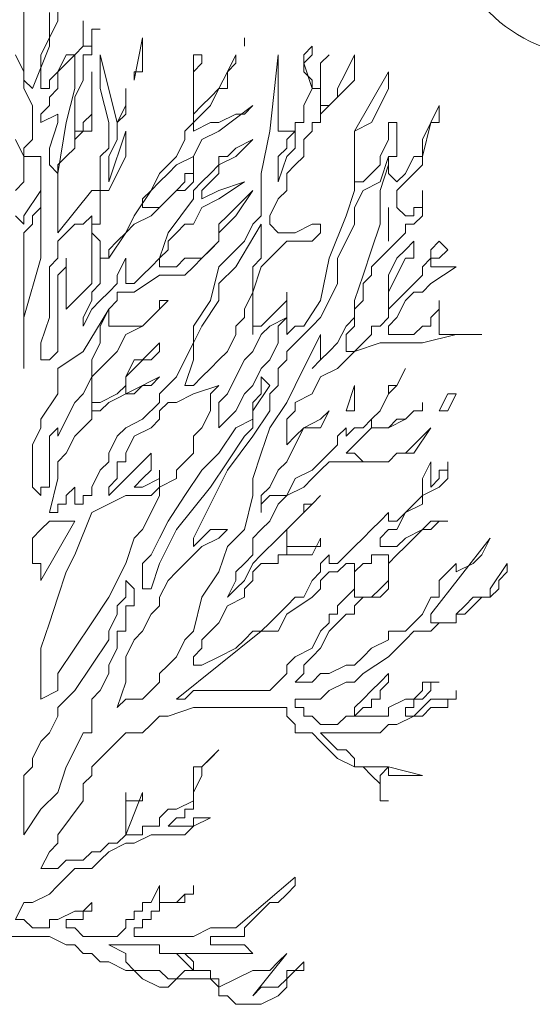
# Model space of a CAD drawing. Units: millimetres. Extents: x 2188 to 2554, y 1756 to 1824.
# Drawn here: x 2301 to 2301, y 1812 to 1814 of the extents above; entities that cross this region are included whole.
import ezdxf

# ---------------------------------------------------------------- set-up
doc = ezdxf.new("R2010")
doc.units = ezdxf.units.MM
doc.layers.add('0.05', color=132, linetype='Continuous', lineweight=5)
doc.layers.add('COTAS', color=240, linetype='Continuous', lineweight=9)

# ---------------------------------------------------------------- blocks, each defined once
blk = doc.blocks.new('arbolin')
at = {"layer": '0.05', "lineweight": 0}
for points in [[(2262.0092, 1934.7892), (2262.0092, 1934.7892), (2261.9832, 1934.7501), (2261.9832, 1934.7371), (2261.9571, 1934.7371), (2261.9441, 1934.7241), (2261.931, 1934.711), (2261.931, 1934.711), (2261.931, 1934.698), (2261.918, 1934.698), (2261.9049, 1934.698), (2261.8919, 1934.698), (2261.8919, 1934.711), (2261.9832, 1934.8283), (2261.9701, 1934.8023), (2261.9571, 1934.7892), (2261.931, 1934.7762), (2261.931, 1934.7762), (2261.931, 1934.7762), (2261.931, 1934.7892), (2261.931, 1934.7892), (2261.931, 1934.7892), (2261.931, 1934.7892), (2261.931, 1934.7892), (2261.918, 1934.7762), (2261.9049, 1934.7632), (2261.9049, 1934.7371), (2261.8919, 1934.7371), (2261.8919, 1934.7371), (2261.8789, 1934.711), (2261.8658, 1934.698), (2261.8528, 1934.6849), (2261.8398, 1934.6849), (2261.8267, 1934.6849), (2261.8267, 1934.6719), (2261.8006, 1934.6589), (2261.7876, 1934.6458), (2261.7746, 1934.6328), (2261.7615, 1934.6328), (2261.7355, 1934.6198), (2261.7224, 1934.6198), (2261.7094, 1934.6067), (2261.6833, 1934.6067), (2261.6964, 1934.6198), (2261.6964, 1934.6198), (2261.6964, 1934.6328), (2261.7094, 1934.6458), (2261.7224, 1934.6589), (2261.7355, 1934.6849), (2261.7485, 1934.698), (2261.7615, 1934.711), (2261.7746, 1934.711), (2261.7746, 1934.7241), (2261.7876, 1934.7371), (2261.8006, 1934.7371), (2261.8137, 1934.7371), (2261.8267, 1934.7501), (2261.8267, 1934.7892), (2261.8398, 1934.8023), (2261.8528, 1934.8153), (2261.8658, 1934.8283), (2261.8789, 1934.8414), (2261.8789, 1934.8414), (2261.8919, 1934.8544), (2261.918, 1934.8544), (2261.9049, 1934.8544), (2261.8919, 1934.8414), (2261.8789, 1934.8414), (2261.8789, 1934.8414), (2261.8528, 1934.8283), (2261.8398, 1934.8153), (2261.8267, 1934.8153), (2261.8267, 1934.8153), (2261.8267, 1934.8153), (2261.8267, 1934.8153), (2261.8137, 1934.8153), (2261.8137, 1934.8153), (2261.8137, 1934.8283), (2261.8267, 1934.8414), (2261.8398, 1934.8414), (2261.8528, 1934.8675), (2261.8789, 1934.8805), (2261.8789, 1934.8935), (2261.9049, 1934.9066), (2261.918, 1934.9196), (2261.918, 1934.9457), (2261.918, 1934.9326), (2261.9049, 1934.9326), (2261.9049, 1934.9196), (2261.9049, 1934.9196), (2261.8919, 1934.9066), (2261.8919, 1934.9066), (2261.8919, 1934.9457), (2261.8919, 1934.9457), (2261.8789, 1934.9196), (2261.8789, 1934.9066), (2261.8789, 1934.8935), (2261.8658, 1934.8805), (2261.8528, 1934.8675), (2261.8528, 1934.8675), (2261.8398, 1934.8544), (2261.8267, 1934.8544), (2261.8267, 1934.8544), (2261.8267, 1934.8544), (2261.8267, 1934.8675), (2261.8137, 1934.8544), (2261.8006, 1934.8414), (2261.7876, 1934.8283), (2261.7746, 1934.8153), (2261.7746, 1934.8153), (2261.7615, 1934.8023), (2261.7485, 1934.7892), (2261.7485, 1934.7892), (2261.7355, 1934.7892), (2261.7355, 1934.8023), (2261.7224, 1934.7892), (2261.7224, 1934.7762), (2261.7094, 1934.7632), (2261.6964, 1934.7371), (2261.6833, 1934.7371), (2261.6703, 1934.7241), (2261.6442, 1934.698), (2261.6312, 1934.6849), (2261.6181, 1934.6849), (2261.6051, 1934.6719), (2261.5921, 1934.6589), (2261.566, 1934.6458), (2261.5399, 1934.6328), (2261.5269, 1934.6328), (2261.5269, 1934.6328), (2261.5269, 1934.6328), (2261.5269, 1934.6458), (2261.5269, 1934.6458), (2261.5399, 1934.6589), (2261.5399, 1934.6719), (2261.5529, 1934.6849), (2261.566, 1934.698), (2261.566, 1934.698), (2261.579, 1934.7241), (2261.6051, 1934.7371), (2261.6051, 1934.7501), (2261.6181, 1934.7632), (2261.6181, 1934.7762), (2261.6312, 1934.7892), (2261.6442, 1934.7892), (2261.6572, 1934.7892), (2261.6572, 1934.8023), (2261.6703, 1934.8023), (2261.6703, 1934.8023), (2261.6833, 1934.8023), (2261.6964, 1934.8023), (2261.7094, 1934.8023), (2261.7224, 1934.8283), (2261.7224, 1934.8153), (2261.7094, 1934.8153), (2261.6964, 1934.8153), (2261.6703, 1934.8153), (2261.6703, 1934.8023), (2261.6703, 1934.8153), (2261.6703, 1934.8283), (2261.6703, 1934.8283), (2261.6703, 1934.8414), (2261.6703, 1934.8414), (2261.6964, 1934.8675), (2261.7094, 1934.8805), (2261.7224, 1934.8935), (2261.7094, 1934.8805), (2261.6964, 1934.8805), (2261.6964, 1934.8675), (2261.6833, 1934.8544), (2261.6703, 1934.8414), (2261.6572, 1934.8283), (2261.6312, 1934.8023), (2261.6181, 1934.7892), (2261.6051, 1934.7632), (2261.5921, 1934.7501), (2261.579, 1934.7371), (2261.5921, 1934.7632), (2261.5921, 1934.7762), (2261.6051, 1934.7892), (2261.6181, 1934.8023), (2261.6181, 1934.8283), (2261.6312, 1934.8414), (2261.6442, 1934.8544), (2261.6572, 1934.8805), (2261.6703, 1934.8935), (2261.6703, 1934.8935), (2261.6703, 1934.8935), (2261.6964, 1934.9066), (2261.7094, 1934.9196), (2261.7224, 1934.9326), (2261.7355, 1934.9457), (2261.7615, 1934.9457), (2261.7746, 1934.9457), (2261.7876, 1934.9457), (2261.8006, 1934.9457), (2261.8137, 1934.9457), (2261.8267, 1934.9457), (2261.8398, 1934.9587), (2261.8658, 1934.9587), (2261.8919, 1934.9978), (2261.8789, 1934.9848), (2261.8658, 1934.9718), (2261.8528, 1934.9587), (2261.8398, 1934.9587), (2261.8267, 1934.9457), (2261.8006, 1934.9457), (2261.7876, 1934.9457), (2261.7876, 1934.9457), (2261.7746, 1934.9587), (2261.7615, 1934.9587), (2261.7746, 1934.9718), (2261.7876, 1934.9848), (2261.8006, 1934.9978), (2261.8267, 1934.9978), (2261.8267, 1934.9978), (2261.8528, 1935.0109), (2261.8658, 1935.0239), (2261.8789, 1935.0239), (2261.8789, 1935.0369), (2261.8789, 1935.0239), (2261.8658, 1935.0239), (2261.8528, 1935.0109), (2261.8398, 1935.0109), (2261.8267, 1934.9978), (2261.8006, 1934.9978), (2261.8006, 1935.0109), (2261.8137, 1935.0239), (2261.8267, 1935.05), (2261.8398, 1935.063), (2261.8528, 1935.0891), (2261.8398, 1935.063), (2261.8267, 1935.063), (2261.8267, 1935.05), (2261.8137, 1935.0239), (2261.8006, 1935.0109), (2261.7876, 1934.9978), (2261.7746, 1934.9978), (2261.7615, 1934.9848), (2261.7615, 1934.9978), (2261.7615, 1934.9978), (2261.7485, 1934.9848), (2261.7485, 1934.9718), (2261.7355, 1934.9587), (2261.7224, 1934.9457), (2261.7224, 1934.9457), (2261.7094, 1934.9326), (2261.6833, 1934.9196), (2261.6703, 1934.8935), (2261.6442, 1934.8935), (2261.6312, 1934.8805), (2261.6312, 1934.8675), (2261.6312, 1934.8935), (2261.6442, 1934.9066), (2261.6572, 1934.9326), (2261.6703, 1934.9457), (2261.6833, 1934.9718), (2261.6964, 1934.9978), (2261.7224, 1934.9978), (2261.7355, 1935.0239), (2261.7224, 1935.0109), (2261.6964, 1934.9978), (2261.6833, 1934.9848), (2261.6703, 1934.9718), (2261.6703, 1934.9848), (2261.6703, 1934.9978), (2261.6703, 1934.9978), (2261.6703, 1935.0109), (2261.6833, 1935.0239), (2261.6833, 1935.0369), (2261.7094, 1935.05), (2261.7224, 1935.076), (2261.7485, 1935.0891), (2261.7746, 1935.1152), (2261.8137, 1935.1282), (2261.8267, 1935.1282), (2261.8528, 1935.1282), (2261.8789, 1935.1282), (2261.931, 1935.1412), (2261.9701, 1935.1412), (2261.9049, 1935.1412), (2261.9049, 1935.1543), (2261.9049, 1935.1543), (2261.9049, 1935.1543), (2261.9049, 1935.1673), (2261.9049, 1935.1803), (2261.9049, 1935.1803), (2261.9049, 1935.1934), (2261.9049, 1935.1934), (2261.9049, 1935.1803), (2261.8919, 1935.1673), (2261.8919, 1935.1543), (2261.8919, 1935.1543), (2261.8919, 1935.1543), (2261.8789, 1935.1543), (2261.8789, 1935.1543), (2261.8658, 1935.1412), (2261.8528, 1935.1412), (2261.8398, 1935.1412), (2261.8267, 1935.1412), (2261.8267, 1935.1412), (2261.8267, 1935.1412), (2261.8267, 1935.1543), (2261.8398, 1935.1673), (2261.8528, 1935.1934), (2261.8658, 1935.2064), (2261.8789, 1935.2064), (2261.8919, 1935.2195), (2261.931, 1935.2455), (2261.8919, 1935.2455), (2261.8919, 1935.2455), (2261.8919, 1935.2586), (2261.9049, 1935.2586), (2261.9049, 1935.2586), (2261.9049, 1935.2586), (2261.918, 1935.2716), (2261.9049, 1935.2846), (2261.9049, 1935.2846), (2261.8919, 1935.2716), (2261.8919, 1935.2586), (2261.8789, 1935.2455), (2261.8789, 1935.2325), (2261.8528, 1935.2064), (2261.8267, 1935.1803), (2261.8267, 1935.1803), (2261.8267, 1935.1934), (2261.8267, 1935.2064), (2261.8267, 1935.2064), (2261.8267, 1935.2064), (2261.8398, 1935.2325), (2261.8528, 1935.2586), (2261.8658, 1935.2586), (2261.8658, 1935.2846), (2261.8528, 1935.2716), (2261.8398, 1935.2586), (2261.8267, 1935.2325), (2261.8267, 1935.2064), (2261.8267, 1935.1934), (2261.8267, 1935.1673), (2261.8137, 1935.1543), (2261.8006, 1935.1543), (2261.8006, 1935.1412), (2261.7876, 1935.1282), (2261.7746, 1935.1152), (2261.7615, 1935.1152), (2261.7615, 1935.1282), (2261.7615, 1935.1412), (2261.7746, 1935.1543), (2261.7746, 1935.1543), (2261.7746, 1935.1803), (2261.7876, 1935.1934), (2261.7876, 1935.2064), (2261.7876, 1935.2064), (2261.7876, 1935.2195), (2261.8006, 1935.2325), (2261.8006, 1935.2455), (2261.8137, 1935.2586), (2261.8267, 1935.2716), (2261.8528, 1935.2977), (2261.8528, 1935.3107), (2261.8658, 1935.3107), (2261.8789, 1935.3237), (2261.8789, 1935.3368), (2261.8789, 1935.3498), (2261.8789, 1935.3629), (2261.8789, 1935.3498), (2261.8789, 1935.3498), (2261.8789, 1935.3368), (2261.8658, 1935.3368), (2261.8658, 1935.3237), (2261.8658, 1935.3237), (2261.8528, 1935.3237), (2261.8398, 1935.3368), (2261.8398, 1935.3368), (2261.8398, 1935.3368), (2261.8398, 1935.3498), (2261.8398, 1935.3498), (2261.8398, 1935.3629), (2261.8398, 1935.3629), (2261.8528, 1935.3759), (2261.8789, 1935.402), (2261.8789, 1935.415), (2261.8789, 1935.415), (2261.8789, 1935.415), (2261.8919, 1935.4672), (2261.9049, 1935.4672), (2261.9049, 1935.4802), (2261.9049, 1935.4932), (2261.8919, 1935.4672), (2261.8919, 1935.4672), (2261.8789, 1935.4411), (2261.8789, 1935.428), (2261.8789, 1935.415), (2261.8658, 1935.415), (2261.8528, 1935.3889), (2261.8398, 1935.3759), (2261.8267, 1935.3889), (2261.8267, 1935.402), (2261.8267, 1935.402), (2261.8267, 1935.415), (2261.8398, 1935.415), (2261.8398, 1935.428), (2261.8398, 1935.4411), (2261.8398, 1935.4541), (2261.8398, 1935.4541), (2261.8398, 1935.4672), (2261.8398, 1935.4672), (2261.8267, 1935.4672), (2261.8267, 1935.4672), (2261.8267, 1935.4541), (2261.8267, 1935.4411), (2261.8137, 1935.415), (2261.8137, 1935.402), (2261.8006, 1935.3889), (2261.8006, 1935.3889), (2261.7876, 1935.3759), (2261.7746, 1935.3759), (2261.7746, 1935.4541), (2261.8006, 1935.4672), (2261.8137, 1935.4932), (2261.8267, 1935.5193), (2261.8267, 1935.5454), (2261.7746, 1935.4541), (2261.7746, 1935.415), (2261.7746, 1935.415), (2261.7746, 1935.3889), (2261.7746, 1935.3629), (2261.7615, 1935.3237), (2261.7355, 1935.2586), (2261.7224, 1935.1934), (2261.6964, 1935.1543), (2261.6833, 1935.1543), (2261.6703, 1935.1412), (2261.6703, 1935.1412), (2261.6703, 1935.1543), (2261.6703, 1935.1543), (2261.6703, 1935.1673), (2261.6703, 1935.1803), (2261.6703, 1935.1934), (2261.6703, 1935.2064), (2261.6703, 1935.2064), (2261.6703, 1935.1934), (2261.6442, 1935.1673), (2261.6312, 1935.1543), (2261.6181, 1935.1543), (2261.6181, 1935.1412), (2261.6181, 1935.1673), (2261.6181, 1935.2064), (2261.6312, 1935.2455), (2261.6572, 1935.2716), (2261.6572, 1935.2716), (2261.6703, 1935.2846), (2261.6703, 1935.2846), (2261.6703, 1935.2846), (2261.6964, 1935.2846), (2261.7094, 1935.2846), (2261.7224, 1935.2977), (2261.7224, 1935.2977), (2261.7224, 1935.2977), (2261.7224, 1935.3107), (2261.7224, 1935.3107), (2261.7224, 1935.3107), (2261.7094, 1935.3107), (2261.6833, 1935.2977), (2261.6703, 1935.2977), (2261.6703, 1935.2977), (2261.6572, 1935.2977), (2261.6572, 1935.2977), (2261.6442, 1935.3107), (2261.6442, 1935.3107), (2261.6442, 1935.3237), (2261.6442, 1935.3237), (2261.6572, 1935.3498), (2261.6703, 1935.3629), (2261.6703, 1935.3889), (2261.6833, 1935.402), (2261.6964, 1935.415), (2261.6964, 1935.4411), (2261.7094, 1935.4541), (2261.7094, 1935.4672), (2261.7094, 1935.4672), (2261.7224, 1935.4672), (2261.7224, 1935.4802), (2261.7355, 1935.4932), (2261.7485, 1935.5063), (2261.7615, 1935.5193), (2261.7746, 1935.5323), (2261.7746, 1935.5584), (2261.7746, 1935.5714), (2261.7615, 1935.5454), (2261.7485, 1935.5193), (2261.7485, 1935.5063), (2261.7355, 1935.4932), (2261.7224, 1935.4932), (2261.7224, 1935.4802), (2261.7224, 1935.4932), (2261.7224, 1935.5063), (2261.7224, 1935.5193), (2261.7224, 1935.5193), (2261.7224, 1935.5584), (2261.7355, 1935.5714), (2261.7355, 1935.5714), (2261.7224, 1935.5584), (2261.7224, 1935.5454), (2261.7224, 1935.5323), (2261.7224, 1935.5193), (2261.7094, 1935.5193), (2261.7094, 1935.5193), (2261.7094, 1935.5323), (2261.6964, 1935.5454), (2261.6964, 1935.5584), (2261.7094, 1935.5714), (2261.7094, 1935.5845), (2261.6964, 1935.5714), (2261.6964, 1935.5714), (2261.6964, 1935.5714), (2261.6964, 1935.5584), (2261.7094, 1935.5193), (2261.6964, 1935.4932), (2261.6964, 1935.4802), (2261.6964, 1935.4672), (2261.6964, 1935.4672), (2261.6833, 1935.4672), (2261.6833, 1935.4672), (2261.6833, 1935.4541), (2261.6703, 1935.4541), (2261.6572, 1935.4541), (2261.6572, 1935.4541), (2261.6572, 1935.4672), (2261.6572, 1935.4802), (2261.6572, 1935.4932), (2261.6572, 1935.5193), (2261.6572, 1935.5193), (2261.6572, 1935.5323), (2261.6572, 1935.5584), (2261.6572, 1935.5714), (2261.6442, 1935.4541), (2261.6312, 1935.3889), (2261.6312, 1935.3237), (2261.6181, 1935.3107), (2261.6051, 1935.2846), (2261.579, 1935.2586), (2261.566, 1935.2455), (2261.5529, 1935.1934), (2261.5269, 1935.1543), (2261.5269, 1935.1282), (2261.5138, 1935.1021), (2261.5008, 1935.076), (2261.4747, 1935.05), (2261.4747, 1935.05), (2261.4747, 1935.0369), (2261.4486, 1935.0109), (2261.4226, 1934.9978), (2261.4226, 1934.9978), (2261.4095, 1934.9848), (2261.3965, 1934.9587), (2261.3965, 1934.9457), (2261.3835, 1934.9326), (2261.3704, 1934.9066), (2261.3704, 1934.8935), (2261.3574, 1934.8935), (2261.3574, 1934.8805), (2261.3444, 1934.8805), (2261.3444, 1934.9066), (2261.3313, 1934.8935), (2261.3313, 1934.8805), (2261.3183, 1934.8805), (2261.3183, 1934.8675), (2261.3183, 1934.8675), (2261.3052, 1934.8675), (2261.3052, 1934.8675), (2261.3183, 1934.9196), (2261.3183, 1934.9457), (2261.3313, 1934.9587), (2261.3444, 1934.9848), (2261.3574, 1934.9978), (2261.3574, 1934.9978), (2261.3704, 1935.0109), (2261.3704, 1935.0109), (2261.3704, 1935.0239), (2261.3835, 1935.0239), (2261.3965, 1935.0369), (2261.4747, 1935.076), (2261.4747, 1935.076), (2261.4747, 1935.076), (2261.4617, 1935.063), (2261.4486, 1935.063), (2261.4356, 1935.05), (2261.4226, 1935.05), (2261.4226, 1935.076), (2261.4747, 1935.1282), (2261.4747, 1935.1282), (2261.4747, 1935.1152), (2261.4617, 1935.1021), (2261.4356, 1935.1021), (2261.4226, 1935.076), (2261.4226, 1935.063), (2261.4095, 1935.05), (2261.3835, 1935.0369), (2261.3704, 1935.0369), (2261.3704, 1935.0239), (2261.3704, 1935.05), (2261.3704, 1935.05), (2261.3704, 1935.063), (2261.3704, 1935.076), (2261.3835, 1935.0891), (2261.3965, 1935.1021), (2261.3965, 1935.1021), (2261.4095, 1935.1152), (2261.4226, 1935.1412), (2261.4486, 1935.1543), (2261.4747, 1935.1803), (2261.4747, 1935.1934), (2261.4878, 1935.1934), (2261.4747, 1935.1803), (2261.4617, 1935.1673), (2261.4486, 1935.1543), (2261.4356, 1935.1543), (2261.4226, 1935.1543), (2261.4226, 1935.1543), (2261.4095, 1935.1543), (2261.3965, 1935.1543), (2261.3965, 1935.1543), (2261.3965, 1935.1673), (2261.3965, 1935.1803), (2261.4095, 1935.1934), (2261.4095, 1935.2064), (2261.4226, 1935.2064), (2261.4226, 1935.2064), (2261.4356, 1935.2064), (2261.4747, 1935.2325), (2261.5008, 1935.2325), (2261.5138, 1935.2325), (2261.5269, 1935.2455), (2261.5269, 1935.2455), (2261.5399, 1935.2586), (2261.5529, 1935.2716), (2261.566, 1935.2846), (2261.566, 1935.2977), (2261.5921, 1935.3237), (2261.6181, 1935.3629), (2261.579, 1935.3237), (2261.566, 1935.3107), (2261.566, 1935.2846), (2261.5399, 1935.2586), (2261.5269, 1935.2586), (2261.5138, 1935.2586), (2261.5008, 1935.2455), (2261.4878, 1935.2455), (2261.4747, 1935.2455), (2261.4747, 1935.2586), (2261.4747, 1935.2586), (2261.4878, 1935.2716), (2261.4878, 1935.2846), (2261.5008, 1935.2977), (2261.5138, 1935.3107), (2261.5269, 1935.3107), (2261.5399, 1935.3368), (2261.566, 1935.3498), (2261.6051, 1935.3759), (2261.566, 1935.3629), (2261.566, 1935.3629), (2261.5399, 1935.3498), (2261.5399, 1935.3629), (2261.5399, 1935.3629), (2261.5529, 1935.3759), (2261.566, 1935.3889), (2261.566, 1935.402), (2261.5921, 1935.415), (2261.6181, 1935.4411), (2261.5921, 1935.428), (2261.579, 1935.415), (2261.566, 1935.415), (2261.566, 1935.402), (2261.5529, 1935.3889), (2261.5399, 1935.3759), (2261.5269, 1935.3629), (2261.5269, 1935.3498), (2261.4878, 1935.2977), (2261.4747, 1935.2586), (2261.4617, 1935.2455), (2261.4486, 1935.2325), (2261.4356, 1935.2195), (2261.4226, 1935.2195), (2261.4226, 1935.2195), (2261.4226, 1935.2586), (2261.4226, 1935.2586), (2261.4095, 1935.2325), (2261.4095, 1935.2195), (2261.3965, 1935.2064), (2261.3835, 1935.1934), (2261.3704, 1935.1803), (2261.3574, 1935.1543), (2261.3574, 1935.1543), (2261.3574, 1935.1673), (2261.3704, 1935.1934), (2261.3704, 1935.2064), (2261.3704, 1935.2064), (2261.3835, 1935.2195), (2261.3835, 1935.2455), (2261.3835, 1935.2586), (2261.3965, 1935.2586), (2261.3965, 1935.2716), (2261.4095, 1935.2846), (2261.4226, 1935.2977), (2261.4356, 1935.3107), (2261.4617, 1935.3237), (2261.4747, 1935.3368), (2261.4878, 1935.3498), (2261.5008, 1935.3629), (2261.5138, 1935.3629), (2261.5269, 1935.3759), (2261.5269, 1935.3889), (2261.5269, 1935.415), (2261.5269, 1935.402), (2261.5269, 1935.402), (2261.5269, 1935.3889), (2261.5138, 1935.3889), (2261.5138, 1935.3759), (2261.5008, 1935.3629), (2261.4878, 1935.3498), (2261.4747, 1935.3368), (2261.4747, 1935.3368), (2261.4747, 1935.3368), (2261.4617, 1935.3368), (2261.4617, 1935.3368), (2261.4486, 1935.3368), (2261.4486, 1935.3498), (2261.4617, 1935.3629), (2261.4747, 1935.3759), (2261.4878, 1935.3889), (2261.5008, 1935.402), (2261.5269, 1935.415), (2261.5399, 1935.4411), (2261.566, 1935.4541), (2261.6181, 1935.4932), (2261.6051, 1935.4802), (2261.5921, 1935.4802), (2261.566, 1935.4672), (2261.5529, 1935.4672), (2261.5269, 1935.4541), (2261.5269, 1935.4672), (2261.5399, 1935.4802), (2261.5529, 1935.4932), (2261.566, 1935.5193), (2261.579, 1935.5193), (2261.579, 1935.5454), (2261.5921, 1935.5584), (2261.5921, 1935.5714), (2261.5921, 1935.5714), (2261.579, 1935.5454), (2261.566, 1935.5193), (2261.566, 1935.5193), (2261.5529, 1935.5063), (2261.5399, 1935.4932), (2261.5399, 1935.4932), (2261.5269, 1935.4802), (2261.5269, 1935.4932), (2261.5269, 1935.4932), (2261.5269, 1935.5063), (2261.5269, 1935.5193), (2261.5269, 1935.5193), (2261.5269, 1935.5454), (2261.5399, 1935.5584), (2261.5399, 1935.5714), (2261.5269, 1935.5714), (2261.5269, 1935.5584), (2261.5269, 1935.5454), (2261.5269, 1935.5323), (2261.5269, 1935.5323), (2261.5269, 1935.5193), (2261.5269, 1935.5193), (2261.5269, 1935.5063), (2261.5269, 1935.4932), (2261.5269, 1935.4672), (2261.5138, 1935.4541), (2261.5138, 1935.4411), (2261.5008, 1935.415), (2261.4747, 1935.3889), (2261.4617, 1935.3629), (2261.4356, 1935.3237), (2261.4226, 1935.2977), (2261.3965, 1935.2586), (2261.3835, 1935.2586), (2261.3835, 1935.2846), (2261.3704, 1935.2977), (2261.3704, 1935.3107), (2261.3835, 1935.3107), (2261.3835, 1935.3498), (2261.3835, 1935.3629), (2261.3965, 1935.3629), (2261.4095, 1935.3889), (2261.4226, 1935.415), (2261.4226, 1935.428), (2261.4226, 1935.4411), (2261.4226, 1935.4541), (2261.3965, 1935.3759), (2261.3965, 1935.402), (2261.3965, 1935.415), (2261.4095, 1935.4411), (2261.4095, 1935.4672), (2261.4226, 1935.4932), (2261.4226, 1935.5063), (2261.4226, 1935.5193), (2261.4226, 1935.4932), (2261.4226, 1935.4802), (2261.4095, 1935.4672), (2261.3835, 1935.5714), (2261.3835, 1935.5193), (2261.3965, 1935.4672), (2261.3965, 1935.428), (2261.3835, 1935.415), (2261.3835, 1935.3759), (2261.3835, 1935.3629), (2261.3704, 1935.3629), (2261.3183, 1935.2977), (2261.3183, 1935.3107), (2261.3183, 1935.3107), (2261.3183, 1935.3368), (2261.3183, 1935.3759), (2261.3183, 1935.402), (2261.3313, 1935.415), (2261.3313, 1935.415), (2261.3444, 1935.428), (2261.3444, 1935.4411), (2261.3574, 1935.4541), (2261.3704, 1935.4541), (2261.3704, 1935.4672), (2261.3704, 1935.4672), (2261.3704, 1935.5063), (2261.3704, 1935.5454), (2261.3704, 1935.5323), (2261.3704, 1935.5193), (2261.3704, 1935.4932), (2261.3704, 1935.4802), (2261.3574, 1935.4672), (2261.3574, 1935.4672), (2261.3574, 1935.4541), (2261.3444, 1935.4541), (2261.3444, 1935.4411), (2261.3444, 1935.4672), (2261.3444, 1935.4802), (2261.3444, 1935.5063), (2261.3574, 1935.5323), (2261.3574, 1935.5584), (2261.3574, 1935.5714), (2261.3704, 1935.5714), (2261.3704, 1935.5845), (2261.3704, 1935.5975), (2261.3704, 1935.6106), (2261.3835, 1935.6106), (2261.3835, 1935.6106), (2261.3835, 1935.6106), (2261.3704, 1935.6106), (2261.3704, 1935.5975), (2261.3704, 1935.5845), (2261.3574, 1935.5845), (2261.3574, 1935.5845), (2261.3574, 1935.5975), (2261.3574, 1935.5975), (2261.3574, 1935.6106), (2261.3574, 1935.6236), (2261.3574, 1935.6106), (2261.3574, 1935.6106), (2261.3574, 1935.5845), (2261.3444, 1935.5714), (2261.3313, 1935.5714), (2261.3183, 1935.5454), (2261.3052, 1935.5323), (2261.3052, 1935.5193), (2261.2922, 1935.5193), (2261.2922, 1935.5454), (2261.2922, 1935.5714), (2261.3052, 1935.5975), (2261.3183, 1935.6236), (2261.3183, 1935.6236), (2261.3183, 1935.6497)], [(2261.3052, 1935.6366), (2261.3052, 1935.6236), (2261.3052, 1935.5845), (2261.2792, 1935.5193), (2261.2661, 1935.5323), (2261.2661, 1935.5584), (2261.2661, 1935.5714), (2261.2661, 1935.5845), (2261.2661, 1935.6106), (2261.2661, 1935.6236), (2261.2661, 1935.6497)], [(2261.2531, 1935.5714), (2261.2661, 1935.5454), (2261.2661, 1935.5193), (2261.2792, 1935.4932), (2261.2792, 1935.4802), (2261.2792, 1935.4672), (2261.2792, 1935.4541), (2261.2792, 1935.4411), (2261.2661, 1935.428), (2261.2661, 1935.428), (2261.2661, 1935.415), (2261.2531, 1935.4411)], [(2261.4356, 1935.5323), (2261.4356, 1935.5323), (2261.4356, 1935.5323), (2261.4356, 1935.5454), (2261.4486, 1935.5454), (2261.4486, 1935.5714), (2261.4486, 1935.5714), (2261.4486, 1935.5975), (2261.4356, 1935.5323), (2261.4356, 1935.5323)], [(2261.6051, 1935.5845), (2261.6051, 1935.5845), (2261.6051, 1935.5975), (2261.6051, 1935.5975), (2261.6051, 1935.5845), (2261.6051, 1935.5845)], [(2261.3444, 1935.5714), (2261.3444, 1935.5714), (2261.3183, 1935.5454), (2261.3183, 1935.5323), (2261.3183, 1935.5193), (2261.3052, 1935.5063), (2261.3052, 1935.4932), (2261.2922, 1935.4802), (2261.2922, 1935.4672), (2261.3183, 1935.4802), (2261.3183, 1935.4672), (2261.3052, 1935.428), (2261.3052, 1935.415), (2261.3052, 1935.415), (2261.3052, 1935.415), (2261.3052, 1935.402), (2261.3052, 1935.402), (2261.3183, 1935.3889), (2261.3183, 1935.3889), (2261.3313, 1935.4672), (2261.3444, 1935.5193), (2261.3444, 1935.5323), (2261.3444, 1935.5714), (2261.3444, 1935.5714)], [(2261.6833, 1935.4541), (2261.6833, 1935.4541), (2261.6703, 1935.4411), (2261.6703, 1935.4411), (2261.6703, 1935.428), (2261.6572, 1935.415), (2261.6572, 1935.415), (2261.6572, 1935.402), (2261.6572, 1935.3759), (2261.6703, 1935.415), (2261.6703, 1935.415), (2261.6833, 1935.428), (2261.6833, 1935.4411), (2261.6833, 1935.4541), (2261.6833, 1935.4541)], [(2261.2792, 1935.415), (2261.2792, 1935.415), (2261.2661, 1935.415), (2261.2661, 1935.415), (2261.2661, 1935.415), (2261.2661, 1935.402), (2261.2661, 1935.3889), (2261.2661, 1935.3759), (2261.2531, 1935.3629)], [(2261.2531, 1935.3237), (2261.2661, 1935.3107), (2261.2661, 1935.3237), (2261.2922, 1935.3629), (2261.2922, 1935.3498), (2261.2922, 1935.3368), (2261.2792, 1935.3237), (2261.2792, 1935.3107), (2261.2661, 1935.2977), (2261.2661, 1935.2716), (2261.2661, 1935.2586), (2261.2661, 1935.2586), (2261.2661, 1935.2325), (2261.2661, 1935.2064), (2261.2661, 1935.1803), (2261.2661, 1935.0891), (2261.2661, 1935.1021), (2261.2661, 1935.1282), (2261.2661, 1935.1543), (2261.2661, 1935.1673), (2261.2922, 1935.2586), (2261.2922, 1935.2977), (2261.2922, 1935.3107), (2261.2922, 1935.3498), (2261.2922, 1935.3629), (2261.2922, 1935.3889), (2261.2922, 1935.402), (2261.2922, 1935.415), (2261.2792, 1935.415), (2261.2792, 1935.415)], [(2261.8267, 1935.415), (2261.8267, 1935.415), (2261.8137, 1935.3759), (2261.7876, 1935.3629), (2261.7746, 1935.3368), (2261.7746, 1935.3107), (2261.7615, 1935.2846), (2261.7485, 1935.2586), (2261.7485, 1935.2195), (2261.7355, 1935.1934), (2261.7224, 1935.1673), (2261.7094, 1935.1543), (2261.6703, 1935.1152), (2261.6703, 1935.1021), (2261.6572, 1935.0891), (2261.6572, 1935.076), (2261.6572, 1935.063), (2261.6442, 1935.05), (2261.6442, 1935.05), (2261.6442, 1935.0239), (2261.6181, 1934.9848), (2261.579, 1934.9326), (2261.5529, 1934.8805), (2261.5269, 1934.8283), (2261.5269, 1934.8153), (2261.5399, 1934.8283), (2261.5529, 1934.8414), (2261.566, 1934.8414), (2261.566, 1934.8414), (2261.579, 1934.8414), (2261.566, 1934.8283), (2261.5399, 1934.8153), (2261.5269, 1934.8023), (2261.5138, 1934.7892), (2261.5008, 1934.7762), (2261.4878, 1934.7632), (2261.4747, 1934.7371), (2261.4747, 1934.7241), (2261.4617, 1934.711), (2261.4486, 1934.6849), (2261.4356, 1934.6719), (2261.4226, 1934.6458), (2261.4226, 1934.6067), (2261.4095, 1934.5676), (2261.4226, 1934.5806), (2261.4226, 1934.5806), (2261.4486, 1934.5806), (2261.4747, 1934.6067), (2261.4747, 1934.6198), (2261.4878, 1934.6328), (2261.5008, 1934.6458), (2261.5138, 1934.6719), (2261.5269, 1934.6849), (2261.5399, 1934.7371), (2261.566, 1934.7762), (2261.579, 1934.8153), (2261.5921, 1934.8283), (2261.6051, 1934.8414), (2261.6181, 1934.8935), (2261.6181, 1934.9196), (2261.6312, 1934.9587), (2261.6442, 1934.9978), (2261.6703, 1935.0369), (2261.6833, 1935.063), (2261.7224, 1935.1412), (2261.7224, 1935.1282), (2261.7224, 1935.1282), (2261.7224, 1935.1152), (2261.7224, 1935.1021), (2261.7224, 1935.1021), (2261.7094, 1935.0891), (2261.7094, 1935.0891), (2261.7224, 1935.1021), (2261.7355, 1935.1152), (2261.7485, 1935.1282), (2261.7615, 1935.1543), (2261.7746, 1935.1673), (2261.7746, 1935.1934), (2261.7876, 1935.2325), (2261.8006, 1935.2716), (2261.8137, 1935.3107), (2261.8137, 1935.3629), (2261.8267, 1935.402), (2261.8267, 1935.415), (2261.8267, 1935.415)], [(2261.8267, 1935.2846), (2261.8267, 1935.2846), (2261.8267, 1935.2846), (2261.8267, 1935.2846), (2261.8267, 1935.2846), (2261.8267, 1935.2977), (2261.8267, 1935.2977), (2261.8267, 1935.3107), (2261.8267, 1935.3368), (2261.8267, 1935.2846), (2261.8267, 1935.2846)], [(2261.3704, 1935.3237), (2261.3704, 1935.3237), (2261.3704, 1935.3237), (2261.3574, 1935.3107), (2261.3444, 1935.3107), (2261.3313, 1935.2977), (2261.3183, 1935.2846), (2261.3183, 1935.2716), (2261.3183, 1935.2586), (2261.3052, 1935.2455), (2261.3052, 1935.2325), (2261.3052, 1935.2064), (2261.3052, 1935.1673), (2261.2922, 1935.1282), (2261.2922, 1935.1021), (2261.3052, 1935.1021), (2261.3183, 1935.1152), (2261.3183, 1935.1282), (2261.3183, 1935.1412), (2261.3183, 1935.1543), (2261.3183, 1935.1673), (2261.3183, 1935.2064), (2261.3183, 1935.2325), (2261.3313, 1935.2455), (2261.3313, 1935.2586), (2261.3313, 1935.1803), (2261.3444, 1935.1934), (2261.3574, 1935.2064), (2261.3704, 1935.2195), (2261.3704, 1935.2455), (2261.3704, 1935.2586), (2261.3704, 1935.2846), (2261.3704, 1935.3107), (2261.3704, 1935.3237), (2261.3704, 1935.3237)], [(2261.6312, 1935.3107), (2261.6312, 1935.3107), (2261.5921, 1935.2455), (2261.566, 1935.2195), (2261.566, 1935.1934), (2261.5399, 1935.1543), (2261.5269, 1935.1282), (2261.5269, 1935.1021), (2261.5138, 1935.063), (2261.5269, 1935.063), (2261.5269, 1935.063), (2261.5399, 1935.076), (2261.5529, 1935.0891), (2261.566, 1935.1021), (2261.566, 1935.1021), (2261.579, 1935.1152), (2261.5921, 1935.1412), (2261.5921, 1935.1543), (2261.6051, 1935.1673), (2261.6051, 1935.1803), (2261.6181, 1935.2064), (2261.6181, 1935.2455), (2261.6312, 1935.2586), (2261.6312, 1935.2716), (2261.6312, 1935.3107), (2261.6312, 1935.3107), (2261.6312, 1935.3107)], [(2261.3965, 1935.1803), (2261.3965, 1935.1803), (2261.3574, 1935.1152), (2261.3183, 1935.0891), (2261.3183, 1935.063), (2261.3183, 1935.05), (2261.2922, 1935.0109), (2261.2922, 1934.9978), (2261.2792, 1934.9718), (2261.2792, 1934.9718), (2261.2792, 1934.9587), (2261.2792, 1934.9457), (2261.2792, 1934.9196), (2261.2792, 1934.9066), (2261.2922, 1934.8935), (2261.2922, 1934.9066), (2261.3052, 1934.9066), (2261.3052, 1934.9196), (2261.3052, 1934.9196), (2261.3052, 1934.9326), (2261.3052, 1934.9457), (2261.3052, 1934.9457), (2261.3052, 1934.9848), (2261.3183, 1934.9978), (2261.3183, 1934.9978), (2261.3183, 1934.9978), (2261.3183, 1934.9848), (2261.3444, 1935.0369), (2261.3574, 1935.05), (2261.3704, 1935.076), (2261.3704, 1935.1021), (2261.3835, 1935.1282), (2261.3835, 1935.1543), (2261.3965, 1935.1803), (2261.3965, 1935.1803)], [(2261.6703, 1935.1673), (2261.6703, 1935.1673), (2261.6442, 1935.1543), (2261.6312, 1935.1412), (2261.6181, 1935.1152), (2261.6051, 1935.1021), (2261.5921, 1935.076), (2261.579, 1935.05), (2261.566, 1935.0369), (2261.566, 1935.0109), (2261.566, 1934.9978), (2261.5921, 1935.0239), (2261.6051, 1935.05), (2261.6181, 1935.063), (2261.6312, 1935.0891), (2261.6442, 1935.1021), (2261.6572, 1935.1282), (2261.6572, 1935.1412), (2261.6572, 1935.1543), (2261.6703, 1935.1673), (2261.6703, 1935.1673)], [(2261.6312, 1935.076), (2261.6312, 1935.076), (2261.6312, 1935.05), (2261.6181, 1935.0369), (2261.6181, 1935.0109), (2261.5921, 1934.9978), (2261.566, 1934.9587), (2261.5399, 1934.9326), (2261.5138, 1934.8935), (2261.4878, 1934.8544), (2261.4747, 1934.8283), (2261.4617, 1934.8023), (2261.4486, 1934.7892), (2261.4486, 1934.7501), (2261.4617, 1934.7501), (2261.4747, 1934.7892), (2261.5008, 1934.8414), (2261.5529, 1934.9066), (2261.579, 1934.9457), (2261.6051, 1934.9848), (2261.6181, 1934.9978), (2261.6181, 1935.0239), (2261.6442, 1935.063), (2261.6312, 1935.076), (2261.6312, 1935.076)], [(2261.566, 1935.063), (2261.566, 1935.063), (2261.5269, 1935.05), (2261.5008, 1935.0369), (2261.4878, 1935.0369), (2261.4747, 1935.0239), (2261.4747, 1935.0109), (2261.4617, 1934.9978), (2261.4356, 1934.9848), (2261.4226, 1934.9587), (2261.4226, 1934.9457), (2261.4095, 1934.9457), (2261.4095, 1934.9196), (2261.3965, 1934.9066), (2261.3965, 1934.8935), (2261.4617, 1934.9587), (2261.4617, 1934.9457), (2261.4617, 1934.9457), (2261.4617, 1934.9457), (2261.4617, 1934.9326), (2261.4486, 1934.9196), (2261.4356, 1934.9066), (2261.4356, 1934.9066), (2261.4486, 1934.9066), (2261.4486, 1934.9066), (2261.4486, 1934.9066), (2261.4747, 1934.9196), (2261.4747, 1934.9326), (2261.4747, 1934.9326), (2261.4747, 1934.9196), (2261.4747, 1934.9066), (2261.4617, 1934.8935), (2261.4486, 1934.8935), (2261.4226, 1934.8935), (2261.3704, 1934.8675), (2261.3444, 1934.8023), (2261.3313, 1934.7762), (2261.3183, 1934.7371), (2261.3052, 1934.698), (2261.2922, 1934.6589), (2261.2922, 1934.6328), (2261.2922, 1934.6198), (2261.2922, 1934.6067), (2261.2922, 1934.5806), (2261.3183, 1934.5937), (2261.3183, 1934.6198), (2261.3444, 1934.6589), (2261.3704, 1934.698), (2261.3965, 1934.7371), (2261.4226, 1934.7892), (2261.4356, 1934.8283), (2261.4486, 1934.8414), (2261.4617, 1934.8675), (2261.4747, 1934.8935), (2261.4747, 1934.9066), (2261.5008, 1934.9196), (2261.5008, 1934.9326), (2261.5138, 1934.9457), (2261.5269, 1934.9587), (2261.5269, 1934.9848), (2261.5399, 1934.9978), (2261.5529, 1935.0239), (2261.5529, 1935.05), (2261.566, 1935.063), (2261.566, 1935.063)], [(2261.7746, 1935.05), (2261.7746, 1935.05), (2261.7746, 1935.063), (2261.7615, 1935.0239), (2261.7746, 1935.0239), (2261.7746, 1935.05), (2261.7746, 1935.05)], [(2261.931, 1935.05), (2261.931, 1935.05), (2261.918, 1935.05), (2261.9049, 1935.0239), (2261.918, 1935.0239), (2261.931, 1935.05), (2261.931, 1935.05)], [(2261.2922, 1934.8414), (2261.2922, 1934.8414), (2261.2922, 1934.8414), (2261.2792, 1934.8283), (2261.2792, 1934.8153), (2261.2792, 1934.8023), (2261.2792, 1934.7892), (2261.2922, 1934.7892), (2261.2922, 1934.7632), (2261.3444, 1934.8544), (2261.3313, 1934.8544), (2261.3313, 1934.8544), (2261.3183, 1934.8544), (2261.3052, 1934.8544), (2261.2922, 1934.8414), (2261.2922, 1934.8414)], [(2261.8267, 1934.8023), (2261.8267, 1934.8023), (2261.8267, 1934.8023), (2261.8267, 1934.8023), (2261.8137, 1934.8023), (2261.8137, 1934.8023), (2261.8006, 1934.8023), (2261.8006, 1934.7892), (2261.7876, 1934.7892), (2261.7876, 1934.7892), (2261.7746, 1934.7762), (2261.7746, 1934.7501), (2261.7746, 1934.7371), (2261.7746, 1934.7371), (2261.7746, 1934.7371), (2261.7876, 1934.7371), (2261.7876, 1934.7371), (2261.8006, 1934.7371), (2261.8006, 1934.7371), (2261.8137, 1934.7501), (2261.8137, 1934.7501), (2261.8267, 1934.7632), (2261.8267, 1934.7762), (2261.8267, 1934.7892), (2261.8267, 1934.8023), (2261.8267, 1934.8023)], [(2261.2401, 1934.2156), (2261.2661, 1934.2156), (2261.2661, 1934.2156), (2261.2792, 1934.2156), (2261.3052, 1934.2156), (2261.3313, 1934.2026), (2261.3444, 1934.2026), (2261.3574, 1934.1895), (2261.3704, 1934.1895), (2261.3835, 1934.1765), (2261.3965, 1934.1765), (2261.4226, 1934.1635), (2261.4226, 1934.1635), (2261.4356, 1934.1635), (2261.4486, 1934.1504), (2261.4747, 1934.1374), (2261.4747, 1934.1374), (2261.4747, 1934.1374), (2261.4878, 1934.1374), (2261.4878, 1934.1374), (2261.5008, 1934.1504), (2261.5269, 1934.1504), (2261.5269, 1934.1504), (2261.5269, 1934.1504), (2261.5399, 1934.1504), (2261.5399, 1934.1504), (2261.5529, 1934.1504), (2261.5529, 1934.1504), (2261.566, 1934.1374), (2261.566, 1934.1374), (2261.566, 1934.1244), (2261.579, 1934.1244), (2261.5921, 1934.1113), (2261.6051, 1934.1113), (2261.6181, 1934.1113), (2261.6181, 1934.1113), (2261.6312, 1934.1113), (2261.6572, 1934.1244), (2261.6703, 1934.1374), (2261.6703, 1934.1504), (2261.6703, 1934.1504), (2261.6703, 1934.1504), (2261.6833, 1934.1635), (2261.6833, 1934.1635), (2261.6833, 1934.1635), (2261.6964, 1934.1635), (2261.6964, 1934.1635), (2261.6964, 1934.1765), (2261.6833, 1934.1635), (2261.6833, 1934.1635), (2261.6703, 1934.1635), (2261.6703, 1934.1504), (2261.6572, 1934.1374), (2261.6312, 1934.1374), (2261.6181, 1934.1244), (2261.6181, 1934.1244), (2261.6181, 1934.1244), (2261.6703, 1934.1895), (2261.6572, 1934.1765), (2261.6442, 1934.1635), (2261.6312, 1934.1635), (2261.6181, 1934.1635), (2261.6181, 1934.1635), (2261.5921, 1934.1504), (2261.566, 1934.1374), (2261.566, 1934.1504), (2261.5529, 1934.1504), (2261.5529, 1934.1504), (2261.5529, 1934.1635), (2261.5529, 1934.1635), (2261.5529, 1934.1635), (2261.5529, 1934.1635), (2261.5399, 1934.1635), (2261.5399, 1934.1635), (2261.5399, 1934.1635), (2261.5269, 1934.1635), (2261.5269, 1934.1635), (2261.5269, 1934.1765), (2261.5138, 1934.1895), (2261.5008, 1934.1895), (2261.5138, 1934.1895), (2261.5269, 1934.1895), (2261.5269, 1934.1895), (2261.5399, 1934.1895), (2261.5529, 1934.1895), (2261.566, 1934.1895), (2261.579, 1934.1895), (2261.5921, 1934.1895), (2261.6181, 1934.1895), (2261.6181, 1934.1895), (2261.6051, 1934.2026), (2261.5921, 1934.2026), (2261.5921, 1934.2026), (2261.579, 1934.2026), (2261.566, 1934.2026), (2261.566, 1934.2026), (2261.566, 1934.2026), (2261.5529, 1934.2026), (2261.5529, 1934.2156), (2261.566, 1934.2156), (2261.566, 1934.2156), (2261.579, 1934.2156), (2261.5921, 1934.2156), (2261.6051, 1934.2156), (2261.6051, 1934.2287), (2261.6181, 1934.2417), (2261.6442, 1934.2678), (2261.6572, 1934.2678), (2261.6703, 1934.2808), (2261.6833, 1934.2938), (2261.6833, 1934.3069), (2261.5921, 1934.2287), (2261.5529, 1934.2287), (2261.5269, 1934.2156), (2261.4747, 1934.2156), (2261.4617, 1934.2156), (2261.4356, 1934.2156), (2261.4356, 1934.2287), (2261.4486, 1934.2287), (2261.4486, 1934.2417), (2261.4617, 1934.2417), (2261.4617, 1934.2547), (2261.4747, 1934.2547), (2261.4747, 1934.2678), (2261.5008, 1934.2678), (2261.5008, 1934.2678), (2261.5138, 1934.2678), (2261.5138, 1934.2808), (2261.5269, 1934.2808), (2261.5269, 1934.2938), (2261.5269, 1934.2938), (2261.5269, 1934.2938), (2261.5269, 1934.2808), (2261.5138, 1934.2808), (2261.5008, 1934.2678), (2261.4878, 1934.2678), (2261.4878, 1934.2678), (2261.4747, 1934.2678), (2261.4747, 1934.2678), (2261.4747, 1934.2678), (2261.4747, 1934.2678), (2261.4747, 1934.2808), (2261.4747, 1934.2808), (2261.4747, 1934.2938), (2261.4747, 1934.2938), (2261.4617, 1934.2678), (2261.4486, 1934.2678), (2261.4486, 1934.2547), (2261.4356, 1934.2547), (2261.4356, 1934.2417), (2261.4226, 1934.2417), (2261.4226, 1934.2287), (2261.4226, 1934.2287), (2261.4226, 1934.2287), (2261.4095, 1934.2156), (2261.4095, 1934.2156), (2261.3965, 1934.2156), (2261.3704, 1934.2156), (2261.3704, 1934.2156), (2261.3704, 1934.2156), (2261.3574, 1934.2156), (2261.3444, 1934.2287), (2261.3313, 1934.2287), (2261.3313, 1934.2287), (2261.3313, 1934.2417), (2261.3444, 1934.2417), (2261.3444, 1934.2417), (2261.3574, 1934.2417), (2261.3574, 1934.2547), (2261.3704, 1934.2547), (2261.3704, 1934.2547), (2261.3704, 1934.2547), (2261.3704, 1934.2678), (2261.3704, 1934.2678), (2261.3574, 1934.2547), (2261.3444, 1934.2547), (2261.3183, 1934.2417), (2261.3183, 1934.2417), (2261.3183, 1934.2417), (2261.3052, 1934.2417), (2261.3052, 1934.2287), (2261.2922, 1934.2287), (2261.2792, 1934.2287), (2261.2661, 1934.2417), (2261.2661, 1934.2417), (2261.2661, 1934.2417), (2261.2531, 1934.2417), (2261.2661, 1934.2678), (2261.2792, 1934.2678), (2261.3052, 1934.2808), (2261.3183, 1934.2938), (2261.3313, 1934.3069), (2261.3444, 1934.3199), (2261.3704, 1934.3199), (2261.3835, 1934.3329), (2261.3965, 1934.346), (2261.4226, 1934.359), (2261.4356, 1934.359), (2261.4617, 1934.3721), (2261.4747, 1934.3721), (2261.4878, 1934.3721), (2261.5138, 1934.3721), (2261.5269, 1934.3851), (2261.5529, 1934.3981), (2261.5399, 1934.3981), (2261.5399, 1934.3981), (2261.5269, 1934.3981), (2261.5269, 1934.3851), (2261.5269, 1934.3851), (2261.5138, 1934.3851), (2261.5138, 1934.3851), (2261.5008, 1934.3851), (2261.5008, 1934.3851), (2261.5008, 1934.3851), (2261.4878, 1934.3851), (2261.5008, 1934.3981), (2261.5138, 1934.3981), (2261.5138, 1934.4112), (2261.5269, 1934.4112), (2261.5269, 1934.4242), (2261.5269, 1934.4242), (2261.5269, 1934.4372), (2261.5399, 1934.4633), (2261.5399, 1934.4764), (2261.5529, 1934.4894), (2261.566, 1934.5024), (2261.5399, 1934.4764), (2261.5399, 1934.4764), (2261.5269, 1934.4764), (2261.5269, 1934.4633), (2261.5269, 1934.4503), (2261.5269, 1934.4372), (2261.5269, 1934.4242), (2261.5269, 1934.4242), (2261.5008, 1934.4112), (2261.4878, 1934.4112), (2261.4747, 1934.3981), (2261.4747, 1934.3981), (2261.4747, 1934.3851), (2261.4617, 1934.3851), (2261.4486, 1934.3851), (2261.4486, 1934.3721), (2261.4356, 1934.3721), (2261.4226, 1934.3721), (2261.4486, 1934.4372), (2261.4486, 1934.4372), (2261.4486, 1934.4242), (2261.4486, 1934.4242), (2261.4356, 1934.4242), (2261.4356, 1934.4242), (2261.4356, 1934.4242), (2261.4356, 1934.4242), (2261.4226, 1934.4242), (2261.4226, 1934.4372), (2261.4226, 1934.4242), (2261.4226, 1934.4112), (2261.4226, 1934.3981), (2261.4226, 1934.3851), (2261.4226, 1934.3851), (2261.4226, 1934.3721), (2261.4226, 1934.3721), (2261.4226, 1934.3721), (2261.4226, 1934.3721), (2261.4226, 1934.3721), (2261.4095, 1934.359), (2261.3965, 1934.359), (2261.3835, 1934.346), (2261.3704, 1934.346), (2261.3704, 1934.346), (2261.3574, 1934.3329), (2261.3313, 1934.3329), (2261.3183, 1934.3199), (2261.3052, 1934.3199), (2261.2922, 1934.3199), (2261.2922, 1934.3199), (2261.2922, 1934.3199), (2261.3052, 1934.346), (2261.3183, 1934.359), (2261.3183, 1934.3721), (2261.3574, 1934.4242), (2261.3574, 1934.4372), (2261.3574, 1934.4503), (2261.3704, 1934.4633), (2261.3704, 1934.4633), (2261.3704, 1934.4764), (2261.3835, 1934.4894), (2261.3965, 1934.5024), (2261.4095, 1934.5155), (2261.4226, 1934.5285), (2261.4356, 1934.5285), (2261.4486, 1934.5285), (2261.4617, 1934.5415), (2261.4747, 1934.5546), (2261.4878, 1934.5546), (2261.5269, 1934.5676), (2261.566, 1934.5676), (2261.579, 1934.5676), (2261.6181, 1934.5676), (2261.6703, 1934.5676), (2261.6703, 1934.5676), (2261.6703, 1934.5546), (2261.6833, 1934.5415), (2261.6833, 1934.5285), (2261.6964, 1934.5285), (2261.6964, 1934.5285), (2261.7094, 1934.5285), (2261.7224, 1934.5155), (2261.7224, 1934.5155), (2261.7485, 1934.4894), (2261.7746, 1934.4764), (2261.7746, 1934.4764), (2261.7876, 1934.4764), (2261.8006, 1934.4633), (2261.8006, 1934.4633), (2261.8137, 1934.4503), (2261.8137, 1934.4242), (2261.8267, 1934.4242), (2261.8267, 1934.4242), (2261.8267, 1934.4242), (2261.8267, 1934.4242), (2261.8267, 1934.4242), (2261.8267, 1934.4242), (2261.8137, 1934.4242), (2261.8137, 1934.4372), (2261.8137, 1934.4503), (2261.8137, 1934.4503), (2261.8137, 1934.4503), (2261.8137, 1934.4633), (2261.8137, 1934.4633), (2261.8137, 1934.4633), (2261.8267, 1934.4764), (2261.8267, 1934.4633), (2261.8267, 1934.4633), (2261.8398, 1934.4633), (2261.8528, 1934.4633), (2261.8528, 1934.4633), (2261.8658, 1934.4633), (2261.8789, 1934.4633), (2261.8789, 1934.4633), (2261.8267, 1934.4764), (2261.8137, 1934.4764), (2261.8006, 1934.4764), (2261.7876, 1934.4764), (2261.7746, 1934.4764), (2261.7746, 1934.4894), (2261.7746, 1934.4894), (2261.7615, 1934.5024), (2261.7485, 1934.5024), (2261.7355, 1934.5155), (2261.7224, 1934.5285), (2261.7224, 1934.5285), (2261.7224, 1934.5285), (2261.7355, 1934.5285), (2261.7355, 1934.5285), (2261.7485, 1934.5285), (2261.7615, 1934.5285), (2261.7746, 1934.5285), (2261.7876, 1934.5285), (2261.8006, 1934.5285), (2261.8137, 1934.5285), (2261.8137, 1934.5285), (2261.8267, 1934.5415), (2261.8398, 1934.5415), (2261.8658, 1934.5546), (2261.8789, 1934.5546), (2261.8919, 1934.5676), (2261.9049, 1934.5676), (2261.918, 1934.5676), (2261.918, 1934.5806), (2261.931, 1934.5806), (2261.931, 1934.5806), (2261.931, 1934.5937), (2261.931, 1934.5806), (2261.918, 1934.5806), (2261.8919, 1934.5806), (2261.8789, 1934.5676), (2261.8789, 1934.5676), (2261.8789, 1934.5676), (2261.8658, 1934.5546), (2261.8658, 1934.5546), (2261.8528, 1934.5546), (2261.8528, 1934.5676), (2261.8658, 1934.5676), (2261.8658, 1934.5676), (2261.8658, 1934.5806), (2261.8789, 1934.5806), (2261.8789, 1934.5806), (2261.8919, 1934.5937), (2261.8919, 1934.6067), (2261.9049, 1934.6067), (2261.8919, 1934.6067), (2261.8919, 1934.6067), (2261.8789, 1934.6067), (2261.8789, 1934.5937), (2261.8658, 1934.5806), (2261.8528, 1934.5806), (2261.8267, 1934.5676), (2261.8267, 1934.5546), (2261.8267, 1934.5546), (2261.8137, 1934.5546), (2261.8006, 1934.5546), (2261.7876, 1934.5546), (2261.7746, 1934.5546), (2261.7876, 1934.5676), (2261.8006, 1934.5676), (2261.8006, 1934.5806), (2261.8137, 1934.5806), (2261.8137, 1934.5937), (2261.8267, 1934.6067), (2261.8267, 1934.6198), (2261.8267, 1934.6198), (2261.8137, 1934.6067), (2261.8006, 1934.5937), (2261.7876, 1934.5806), (2261.7746, 1934.5676), (2261.7746, 1934.5676), (2261.7746, 1934.5546), (2261.7615, 1934.5546), (2261.7485, 1934.5415), (2261.7485, 1934.5415), (2261.7355, 1934.5415), (2261.7224, 1934.5415), (2261.7224, 1934.5415), (2261.7094, 1934.5546), (2261.7094, 1934.5546), (2261.7094, 1934.5546), (2261.6964, 1934.5546), (2261.6964, 1934.5546), (2261.6964, 1934.5676), (2261.6964, 1934.5676), (2261.6833, 1934.5676), (2261.6833, 1934.5806), (2261.6833, 1934.5806), (2261.7094, 1934.5806), (2261.7224, 1934.5806), (2261.7224, 1934.5806), (2261.7355, 1934.5937), (2261.7615, 1934.6067), (2261.7746, 1934.6067), (2261.7876, 1934.6198), (2261.8267, 1934.6458), (2261.8528, 1934.6719), (2261.8658, 1934.6849), (2261.8789, 1934.6849), (2261.8919, 1934.6849), (2261.9049, 1934.698), (2261.918, 1934.698), (2261.931, 1934.698), (2261.931, 1934.711), (2261.9441, 1934.711), (2261.9441, 1934.711), (2261.9701, 1934.7371), (2261.9832, 1934.7371), (2261.9832, 1934.7371), (2261.9962, 1934.7501), (2261.9962, 1934.7632), (2262.0092, 1934.7762), (2262.0092, 1934.7892), (2262.0092, 1934.7892)], [(2261.6312, 1934.6849), (2261.6312, 1934.6849), (2261.5008, 1934.5806), (2261.5138, 1934.5806), (2261.5269, 1934.5937), (2261.5269, 1934.5937), (2261.5399, 1934.5937), (2261.566, 1934.5937), (2261.5921, 1934.5937), (2261.6051, 1934.5937), (2261.6181, 1934.5937), (2261.6181, 1934.5937), (2261.6312, 1934.5937), (2261.6442, 1934.5937), (2261.6442, 1934.5937), (2261.6572, 1934.6067), (2261.6572, 1934.6067), (2261.6703, 1934.6198), (2261.6703, 1934.6198), (2261.6703, 1934.6328), (2261.6833, 1934.6458), (2261.7094, 1934.6589), (2261.7224, 1934.6849), (2261.7355, 1934.698), (2261.7355, 1934.711), (2261.7485, 1934.711), (2261.7485, 1934.7241), (2261.7615, 1934.7371), (2261.7615, 1934.7371), (2261.7746, 1934.7501), (2261.7746, 1934.7632), (2261.7746, 1934.7762), (2261.7746, 1934.7892), (2261.7746, 1934.7892), (2261.7615, 1934.7892), (2261.7485, 1934.7762), (2261.7355, 1934.7762), (2261.7224, 1934.7632), (2261.7224, 1934.7501), (2261.7224, 1934.7501), (2261.7094, 1934.7371), (2261.6703, 1934.711), (2261.6572, 1934.6849), (2261.6442, 1934.6849), (2261.6312, 1934.6849), (2261.6312, 1934.6849)], [(2261.4226, 1934.7632), (2261.4226, 1934.7632), (2261.4226, 1934.7501), (2261.4226, 1934.7501), (2261.4226, 1934.7371), (2261.4226, 1934.7371), (2261.4095, 1934.7241), (2261.4095, 1934.711), (2261.3965, 1934.6849), (2261.3965, 1934.6719), (2261.3704, 1934.6328), (2261.3444, 1934.5937), (2261.3313, 1934.5806), (2261.3183, 1934.5676), (2261.3183, 1934.5546), (2261.3052, 1934.5285), (2261.2922, 1934.5155), (2261.2792, 1934.4894), (2261.2792, 1934.4764), (2261.2661, 1934.4633), (2261.2661, 1934.4503), (2261.2661, 1934.4372), (2261.2661, 1934.4242), (2261.2661, 1934.4242), (2261.2661, 1934.4112), (2261.2661, 1934.3981), (2261.2661, 1934.3851), (2261.2661, 1934.3721), (2261.2922, 1934.4112), (2261.3183, 1934.4372), (2261.3313, 1934.4764), (2261.3444, 1934.5024), (2261.3574, 1934.5285), (2261.3704, 1934.5285), (2261.3704, 1934.5546), (2261.3704, 1934.5806), (2261.3835, 1934.5937), (2261.3965, 1934.6198), (2261.3965, 1934.6328), (2261.4095, 1934.6589), (2261.4095, 1934.6849), (2261.4095, 1934.6849), (2261.4226, 1934.6849), (2261.4226, 1934.698), (2261.4226, 1934.711), (2261.4226, 1934.7241), (2261.4356, 1934.7241), (2261.4356, 1934.7371), (2261.4356, 1934.7371), (2261.4356, 1934.7371), (2261.4356, 1934.7371), (2261.4356, 1934.7501), (2261.4356, 1934.7501), (2261.4226, 1934.7632), (2261.4226, 1934.7632)], [(2261.3965, 1934.2026), (2261.3965, 1934.2026), (2261.4226, 1934.1895), (2261.4226, 1934.1765), (2261.4356, 1934.1635), (2261.4486, 1934.1635), (2261.4617, 1934.1635), (2261.4617, 1934.1635), (2261.4617, 1934.1635), (2261.4747, 1934.1635), (2261.4747, 1934.1635), (2261.4878, 1934.1504), (2261.5008, 1934.1504), (2261.5138, 1934.1635), (2261.5138, 1934.1635), (2261.5269, 1934.1635), (2261.5269, 1934.1635), (2261.5269, 1934.1635), (2261.5269, 1934.1635), (2261.5138, 1934.1765), (2261.5138, 1934.1765), (2261.5008, 1934.1895), (2261.4878, 1934.1895), (2261.4878, 1934.1895), (2261.4747, 1934.1895), (2261.4747, 1934.2026), (2261.4617, 1934.2026), (2261.4486, 1934.2026), (2261.4356, 1934.2026), (2261.4226, 1934.2026), (2261.3965, 1934.2026), (2261.3965, 1934.2026)]]:
    blk.add_lwpolyline(points, dxfattribs=at)

msp = doc.modelspace()

# ---------------------------------------------------------------- linework, layer by layer
at = {"layer": 'COTAS'}
msp.add_circle((2301.431, 1814.1235), 0.2308, dxfattribs=at)

# ---------------------------------------------------------------- block references
at = {"layer": '0.05'}
msp.add_blockref('arbolin', (39.2862, -121.6764), dxfattribs=at)

doc.saveas('drawing.dxf')
